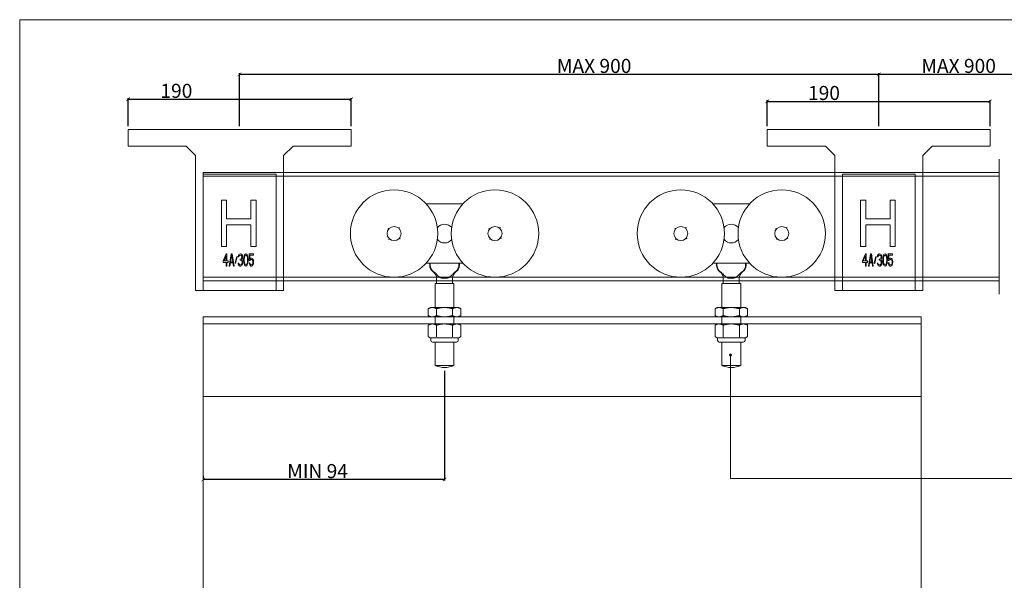
# Model space of a CAD drawing. Units: inches. Extents: x 798 to 2215, y 229 to 1217.
# Drawn here: x 798 to 1637, y 740 to 1217 of the extents above; entities that cross this region are included whole.
import ezdxf

# ---------------------------------------------------------------- set-up
doc = ezdxf.new("R2010")
doc.units = ezdxf.units.IN
doc.header["$MEASUREMENT"] = 0
doc.linetypes.add('HIDDEN', pattern=[9.525, 6.35, -3.175])
doc.layers.get('0').update_dxf_attribs({"lineweight": 0})
for name, color, linetype, lineweight in [('Border', 7, 'Continuous', 0), ('Dims', 7, 'Continuous', 0), ('Door', 4, 'Continuous', 0), ('Gear', 7, 'Continuous', 0), ('Notes', 7, 'Continuous', 0), ('Track', 5, 'Continuous', 0)]:
    doc.layers.add(name, color=color, linetype=linetype, lineweight=lineweight)
doc.styles.get("Standard").update_dxf_attribs({"font": 'ARIAL.TTF'})
doc.linetypes.add('Amzigzag', pattern='A,0.0001,[136,genltshp.shx,S=0.04,R=0,X=0,Y=0],-11', length=11.0001)
doc.dimstyles.new('DIMSTYLE', dxfattribs={"dimtxt": 3, "dimasz": 3, "dimexe": 1, "dimexo": 3, "dimgap": 1, "dimtad": 1, "dimtih": 1, "dimtoh": 1, "dimdec": 0, "dimlfac": 1.25, "dimzin": 0, "dimdsep": 46, "dimtxsty": 'Standard', "dimblk": 'ARCHTICK', "dimcen": 0, "dimclrt": 7, "dimadec": 0, "dimazin": 0, "dimtfac": 1, "dimtdec": 0, "dimtofl": 0, "dimtmove": 0, "dimatfit": 3, "dimldrblk": 'ARCHTICK', "dimfxl": 0, "dimtolj": 1, "dimtzin": 0, "dimarcsym": 0})

# ---------------------------------------------------------------- blocks, each defined once
blk = doc.blocks.new('_ArchTick')
at = {"color": 0, "linetype": 'ByBlock', "const_width": 0.15}
blk.add_lwpolyline([(-0.5, -0.5), (0.5, 0.5)], dxfattribs=at)
blk = doc.blocks.new('*D7')
at = {"layer": 'Defpoints', "color": 0}
for p in [(1160.37, 921.05), (954.74, 825.6), (954.74, 825.6)]:
    blk.add_point(p, dxfattribs=at)
at = {"layer": 'Dims', "color": 0, "lineweight": -2}
for p, q in [((1160.37, 918.05), (1160.37, 824.6)), ((954.74, 828.6), (954.74, 826.6)), ((1160.37, 825.6), (954.74, 825.6))]:
    blk.add_line(p, q, dxfattribs=at)
at = {"layer": 'Dims', "color": 0, "lineweight": -2, "xscale": 3, "yscale": 3, "zscale": 3, "rotation": 180}
blk.add_blockref('_ArchTick', (954.74, 825.6), dxfattribs=at)
at = {"layer": 'Dims', "color": 0, "lineweight": -2, "xscale": 3, "yscale": 3, "zscale": 3}
blk.add_blockref('_ArchTick', (1160.37, 825.6), dxfattribs=at)
at = {"layer": 'Dims', "color": 7, "insert": (1052.17, 832.73), "char_height": 12, "attachment_point": 5}
blk.add_mtext('\\A1;MIN 94', dxfattribs=at)
blk = doc.blocks.new('*D10')
at = {"layer": 'Defpoints', "color": 0}
for p in [(1080.74, 1149.72), (890.74, 1123.78), (1080.74, 1123.78)]:
    blk.add_point(p, dxfattribs=at)
at = {"layer": 'Dims', "color": 0, "lineweight": -2}
for p, q in [((890.74, 1126.78), (890.74, 1150.72)), ((890.74, 1149.72), (1080.74, 1149.72)), ((1080.74, 1126.78), (1080.74, 1150.72))]:
    blk.add_line(p, q, dxfattribs=at)
at = {"layer": 'Dims', "color": 0, "lineweight": -2, "xscale": 3, "yscale": 3, "zscale": 3, "rotation": 180}
blk.add_blockref('_ArchTick', (890.74, 1149.72), dxfattribs=at)
at = {"layer": 'Dims', "color": 0, "lineweight": -2, "xscale": 3, "yscale": 3, "zscale": 3}
blk.add_blockref('_ArchTick', (1080.74, 1149.72), dxfattribs=at)
at = {"layer": 'Dims', "color": 7, "insert": (931.83, 1156.85), "char_height": 12, "attachment_point": 5}
blk.add_mtext('\\A1;190', dxfattribs=at)
blk = doc.blocks.new('*D11')
at = {"layer": 'Defpoints', "color": 0}
for p in [(1625.45, 1147.89), (1435.45, 1123.78), (1625.45, 1123.78)]:
    blk.add_point(p, dxfattribs=at)
at = {"layer": 'Dims', "color": 0, "lineweight": -2}
for p, q in [((1435.45, 1126.78), (1435.45, 1148.89)), ((1435.45, 1147.89), (1625.45, 1147.89)), ((1625.45, 1126.78), (1625.45, 1148.89))]:
    blk.add_line(p, q, dxfattribs=at)
at = {"layer": 'Dims', "color": 0, "lineweight": -2, "xscale": 3, "yscale": 3, "zscale": 3, "rotation": 180}
blk.add_blockref('_ArchTick', (1435.45, 1147.89), dxfattribs=at)
at = {"layer": 'Dims', "color": 0, "lineweight": -2, "xscale": 3, "yscale": 3, "zscale": 3}
blk.add_blockref('_ArchTick', (1625.45, 1147.89), dxfattribs=at)
at = {"layer": 'Dims', "color": 7, "insert": (1483.74, 1155.01), "char_height": 12, "attachment_point": 5}
blk.add_mtext('\\A1;190', dxfattribs=at)
blk = doc.blocks.new('*D13')
at = {"layer": 'Defpoints', "color": 0}
for p in [(1530.45, 1170.96), (985.74, 1123.78), (1530.45, 1123.78)]:
    blk.add_point(p, dxfattribs=at)
at = {"layer": 'Dims', "color": 0, "lineweight": -2}
for p, q in [((985.74, 1126.78), (985.74, 1171.96)), ((985.74, 1170.96), (1530.45, 1170.96)), ((1530.45, 1126.78), (1530.45, 1171.96))]:
    blk.add_line(p, q, dxfattribs=at)
at = {"layer": 'Dims', "color": 0, "lineweight": -2, "xscale": 3, "yscale": 3, "zscale": 3, "rotation": 180}
blk.add_blockref('_ArchTick', (985.74, 1170.96), dxfattribs=at)
at = {"layer": 'Dims', "color": 0, "lineweight": -2, "xscale": 3, "yscale": 3, "zscale": 3}
blk.add_blockref('_ArchTick', (1530.45, 1170.96), dxfattribs=at)
at = {"layer": 'Dims', "color": 7, "insert": (1287.85, 1178.09), "char_height": 12, "attachment_point": 5}
blk.add_mtext('\\A1;MAX 900', dxfattribs=at)
blk = doc.blocks.new('*D14')
at = {"layer": 'Defpoints', "color": 0}
for p in [(1778.21, 1170.96), (1530.45, 1123.78), (1778.21, 1123.78)]:
    blk.add_point(p, dxfattribs=at)
at = {"layer": 'Dims', "color": 0, "lineweight": -2}
for p, q in [((1530.45, 1126.78), (1530.45, 1171.96)), ((1530.45, 1170.96), (1778.21, 1170.96)), ((1778.21, 1126.78), (1778.21, 1171.96))]:
    blk.add_line(p, q, dxfattribs=at)
at = {"layer": 'Dims', "color": 0, "lineweight": -2, "xscale": 3, "yscale": 3, "zscale": 3, "rotation": 180}
blk.add_blockref('_ArchTick', (1530.45, 1170.96), dxfattribs=at)
at = {"layer": 'Dims', "color": 0, "lineweight": -2, "xscale": 3, "yscale": 3, "zscale": 3}
blk.add_blockref('_ArchTick', (1778.21, 1170.96), dxfattribs=at)
at = {"layer": 'Dims', "color": 7, "insert": (1598.49, 1178.09), "char_height": 12, "attachment_point": 5}
blk.add_mtext('\\A1;MAX 900', dxfattribs=at)
blk = doc.blocks.new('56C Side Profile')
at = {"color": 3}
for p, q in [((107.02, 222.25), (75.51, 222.25)), ((51.98, 201.56), (52.68, 201.91)), ((52.68, 201.91), (52.43, 201.16)), ((137.87, 201.64), (138.57, 202)), ((138.57, 202), (138.34, 201.26)), ((43.55, 200.56), (43.21, 201.27)), ((43.21, 201.27), (43.95, 201.02)), ((52.98, 193.13), (53.32, 192.43)), ((129.47, 200.46), (129.11, 201.15)), ((129.11, 201.15), (129.86, 200.92)), ((139.06, 193.24), (139.42, 192.54)), ((43.85, 191.79), (44.1, 192.53)), ((44.55, 192.14), (43.85, 191.79)), ((53.32, 192.43), (52.58, 192.68)), ((129.96, 191.69), (130.2, 192.44)), ((130.66, 192.05), (129.96, 191.69)), ((139.42, 192.54), (138.67, 192.78)), ((75.51, 171.45), (107.02, 171.45)), ((78.64, 171.45), (78.64, 169.85)), ((79.03, 171.45), (79.03, 169.85)), ((103.5, 169.85), (103.5, 171.45)), ((103.89, 171.45), (103.89, 169.85)), ((91.27, 154.35), (83.27, 154.35)), ((83.27, 154.35), (83.27, 133.8)), ((84.49, 158.46), (84.49, 154.35)), ((99.27, 154.35), (91.27, 154.35)), ((98.04, 158.46), (98.04, 154.35)), ((99.27, 154.35), (99.27, 133.8)), ((79.27, 133.8), (77.41, 132.73)), ((77.41, 126.87), (77.41, 132.73)), ((79.27, 125.8), (77.41, 126.87)), ((80.87, 133.8), (79.27, 133.8)), ((91.27, 133.8), (80.87, 133.8)), ((84.34, 126.87), (84.34, 132.73)), ((101.66, 133.8), (91.27, 133.8)), ((98.19, 126.87), (98.19, 132.73)), ((103.27, 133.8), (101.66, 133.8)), ((103.27, 133.8), (105.12, 132.73)), ((103.27, 125.8), (105.12, 126.87)), ((105.12, 126.87), (105.12, 132.73)), ((79.27, 119.8), (77.41, 118.73)), ((77.41, 118.73), (77.41, 109.2)), ((80.87, 125.8), (79.27, 125.8)), ((80.87, 119.8), (79.27, 119.8)), ((91.27, 125.8), (80.87, 125.8)), ((91.27, 119.8), (80.87, 119.8)), ((83.27, 125.8), (83.27, 119.8)), ((83.27, 125.8), (83.27, 119.8)), ((84.34, 118.73), (84.34, 109.2)), ((91.27, 125.8), (101.66, 125.8)), ((101.66, 119.8), (91.27, 119.8)), ((98.19, 118.73), (98.19, 109.2)), ((99.27, 125.8), (99.27, 119.8)), ((99.27, 125.8), (99.27, 119.8)), ((103.27, 125.8), (101.66, 125.8)), ((103.27, 119.8), (101.66, 119.8)), ((103.27, 119.8), (105.12, 118.73)), ((105.12, 118.73), (105.12, 109.2)), ((79.15, 107.87), (77.74, 108.68)), ((79.84, 107.8), (79.4, 107.8)), ((79.52, 105.8), (79.52, 107.8)), ((82.77, 107.8), (79.84, 107.8)), ((101.52, 104.3), (81.02, 104.3)), ((88.34, 107.8), (82.77, 107.8)), ((83.27, 104.3), (83.27, 84.35)), ((94.19, 107.8), (88.34, 107.8)), ((99.76, 107.8), (94.19, 107.8)), ((99.27, 104.3), (99.27, 84.35)), ((102.69, 107.8), (99.76, 107.8)), ((103.13, 107.8), (102.69, 107.8)), ((103.02, 105.8), (103.02, 107.8)), ((103.38, 107.87), (104.79, 108.68)), ((91.27, 84.35), (83.27, 84.35)), ((99.27, 84.35), (91.27, 84.35))]:
    blk.add_line(p, q, dxfattribs=at)
at = {"color": 3, "flags": 128}
for points in [[(79.03, 169.85), (79.04, 169.62), (79.05, 169.39), (79.07, 169.16), (79.1, 168.92), (79.13, 168.69), (79.18, 168.45), (79.23, 168.22), (79.29, 167.99), (79.36, 167.76), (79.44, 167.54), (79.52, 167.33), (79.6, 167.12), (79.7, 166.92), (79.8, 166.71), (79.92, 166.5), (80.04, 166.29), (80.16, 166.09), (80.3, 165.89), (80.44, 165.7), (80.59, 165.51), (80.74, 165.33), (80.9, 165.16), (81.06, 165), (81.22, 164.85)], [(103.5, 169.85), (103.49, 169.62), (103.48, 169.39), (103.46, 169.16), (103.43, 168.92), (103.4, 168.69), (103.35, 168.45), (103.3, 168.22), (103.24, 167.99), (103.17, 167.76), (103.09, 167.54), (103.01, 167.33), (102.93, 167.12), (102.83, 166.92), (102.73, 166.71), (102.62, 166.5), (102.49, 166.29), (102.37, 166.09), (102.23, 165.89), (102.09, 165.7), (101.94, 165.51), (101.79, 165.33), (101.63, 165.16), (101.48, 165), (101.31, 164.85)], [(81.22, 164.85), (81.25, 164.82), (81.28, 164.79), (81.32, 164.75), (81.35, 164.72), (81.39, 164.69), (81.42, 164.66), (81.46, 164.63), (81.49, 164.6), (81.53, 164.58), (81.56, 164.55), (81.6, 164.52), (81.63, 164.49), (81.67, 164.46), (81.71, 164.43), (81.75, 164.4), (81.78, 164.37), (81.82, 164.35), (81.86, 164.32), (81.9, 164.29), (81.94, 164.26), (81.98, 164.24), (82.02, 164.21), (82.05, 164.18), (82.09, 164.16)], [(82.09, 164.16), (82.5, 163.87), (82.88, 163.57), (83.26, 163.24), (83.63, 162.9), (83.99, 162.54), (84.34, 162.16), (84.68, 161.8), (85, 161.44), (85.32, 161.1), (85.64, 160.77), (85.97, 160.45), (86.31, 160.17), (86.65, 159.91), (87, 159.68), (87.36, 159.48), (87.74, 159.31), (88.14, 159.16), (88.55, 159.03), (88.98, 158.92), (89.42, 158.84), (89.87, 158.78), (90.33, 158.73), (90.8, 158.71), (91.27, 158.7)], [(91.27, 158.7), (91.72, 158.71), (92.17, 158.73), (92.62, 158.77), (93.05, 158.83), (93.48, 158.91), (93.9, 159.01), (94.31, 159.13), (94.7, 159.27), (95.08, 159.44), (95.46, 159.64), (95.83, 159.87), (96.19, 160.14), (96.52, 160.42), (96.85, 160.73), (97.17, 161.06), (97.5, 161.4), (97.83, 161.77), (98.17, 162.14), (98.51, 162.5), (98.86, 162.86), (99.22, 163.2), (99.61, 163.54), (100.01, 163.86), (100.44, 164.16)], [(100.44, 164.16), (100.48, 164.18), (100.51, 164.21), (100.55, 164.23), (100.59, 164.26), (100.63, 164.29), (100.67, 164.32), (100.7, 164.34), (100.74, 164.37), (100.78, 164.4), (100.82, 164.43), (100.85, 164.45), (100.89, 164.48), (100.93, 164.51), (100.96, 164.54), (101, 164.57), (101.04, 164.6), (101.07, 164.63), (101.11, 164.66), (101.14, 164.69), (101.18, 164.72), (101.21, 164.75), (101.25, 164.78), (101.28, 164.82), (101.31, 164.85)], [(77.41, 132.73), (77.56, 132.81), (77.71, 132.9), (77.86, 132.98), (78.01, 133.05), (78.16, 133.12), (78.31, 133.19), (78.45, 133.26), (78.6, 133.32), (78.74, 133.37), (78.89, 133.43), (79.03, 133.48), (79.17, 133.53), (79.31, 133.57), (79.46, 133.61), (79.6, 133.64), (79.74, 133.68), (79.88, 133.7), (80.02, 133.73), (80.17, 133.75), (80.31, 133.77), (80.45, 133.78), (80.59, 133.79), (80.73, 133.8), (80.87, 133.8)], [(77.41, 126.87), (77.56, 126.78), (77.71, 126.7), (77.86, 126.62), (78.01, 126.55), (78.16, 126.47), (78.31, 126.41), (78.45, 126.34), (78.6, 126.28), (78.74, 126.22), (78.89, 126.17), (79.03, 126.12), (79.17, 126.07), (79.31, 126.03), (79.46, 125.99), (79.6, 125.95), (79.74, 125.92), (79.88, 125.89), (80.02, 125.87), (80.17, 125.85), (80.31, 125.83), (80.45, 125.82), (80.59, 125.81), (80.73, 125.8), (80.87, 125.8)], [(80.87, 133.8), (81.01, 133.8), (81.16, 133.79), (81.3, 133.78), (81.44, 133.77), (81.58, 133.75), (81.72, 133.73), (81.86, 133.7), (82.01, 133.68), (82.15, 133.64), (82.29, 133.61), (82.43, 133.57), (82.58, 133.53), (82.72, 133.48), (82.86, 133.43), (83, 133.37), (83.15, 133.32), (83.29, 133.26), (83.44, 133.19), (83.59, 133.12), (83.73, 133.05), (83.88, 132.98), (84.03, 132.9), (84.18, 132.81), (84.34, 132.73)], [(80.87, 125.8), (81.01, 125.8), (81.16, 125.81), (81.3, 125.82), (81.44, 125.83), (81.58, 125.85), (81.72, 125.87), (81.86, 125.89), (82.01, 125.92), (82.15, 125.95), (82.29, 125.99), (82.43, 126.03), (82.58, 126.07), (82.72, 126.12), (82.86, 126.17), (83, 126.22), (83.15, 126.28), (83.29, 126.34), (83.44, 126.41), (83.59, 126.47), (83.73, 126.55), (83.88, 126.62), (84.03, 126.7), (84.18, 126.78), (84.34, 126.87)], [(84.34, 132.73), (84.64, 132.81), (84.95, 132.9), (85.25, 132.98), (85.55, 133.05), (85.84, 133.12), (86.13, 133.19), (86.43, 133.26), (86.72, 133.32), (87, 133.37), (87.29, 133.43), (87.58, 133.48), (87.86, 133.53), (88.15, 133.57), (88.43, 133.61), (88.72, 133.64), (89, 133.68), (89.28, 133.7), (89.57, 133.73), (89.85, 133.75), (90.13, 133.77), (90.42, 133.78), (90.7, 133.79), (90.98, 133.8), (91.27, 133.8)], [(84.34, 126.87), (84.64, 126.78), (84.95, 126.7), (85.25, 126.62), (85.55, 126.55), (85.84, 126.47), (86.13, 126.41), (86.43, 126.34), (86.72, 126.28), (87, 126.22), (87.29, 126.17), (87.58, 126.12), (87.86, 126.07), (88.15, 126.03), (88.43, 125.99), (88.72, 125.95), (89, 125.92), (89.28, 125.89), (89.57, 125.87), (89.85, 125.85), (90.13, 125.83), (90.42, 125.82), (90.7, 125.81), (90.98, 125.8), (91.27, 125.8)], [(91.27, 133.8), (91.55, 133.8), (91.83, 133.79), (92.12, 133.78), (92.4, 133.77), (92.68, 133.75), (92.97, 133.73), (93.25, 133.7), (93.53, 133.68), (93.82, 133.64), (94.1, 133.61), (94.38, 133.57), (94.67, 133.53), (94.95, 133.48), (95.24, 133.43), (95.53, 133.37), (95.82, 133.32), (96.11, 133.26), (96.4, 133.19), (96.69, 133.12), (96.99, 133.05), (97.28, 132.98), (97.59, 132.9), (97.89, 132.81), (98.19, 132.73)], [(91.27, 125.8), (91.55, 125.8), (91.83, 125.81), (92.12, 125.82), (92.4, 125.83), (92.68, 125.85), (92.97, 125.87), (93.25, 125.89), (93.53, 125.92), (93.82, 125.95), (94.1, 125.99), (94.38, 126.03), (94.67, 126.07), (94.95, 126.12), (95.24, 126.17), (95.53, 126.22), (95.82, 126.28), (96.11, 126.34), (96.4, 126.41), (96.69, 126.47), (96.99, 126.55), (97.28, 126.62), (97.59, 126.7), (97.89, 126.78), (98.19, 126.87)], [(98.19, 132.73), (98.35, 132.81), (98.5, 132.9), (98.65, 132.98), (98.8, 133.05), (98.95, 133.12), (99.09, 133.19), (99.24, 133.26), (99.38, 133.32), (99.53, 133.37), (99.67, 133.43), (99.81, 133.48), (99.96, 133.53), (100.1, 133.57), (100.24, 133.61), (100.38, 133.64), (100.52, 133.68), (100.67, 133.7), (100.81, 133.73), (100.95, 133.75), (101.09, 133.77), (101.23, 133.78), (101.37, 133.79), (101.52, 133.8), (101.66, 133.8)], [(98.19, 126.87), (98.35, 126.78), (98.5, 126.7), (98.65, 126.62), (98.8, 126.55), (98.95, 126.47), (99.09, 126.41), (99.24, 126.34), (99.38, 126.28), (99.53, 126.22), (99.67, 126.17), (99.81, 126.12), (99.96, 126.07), (100.1, 126.03), (100.24, 125.99), (100.38, 125.95), (100.52, 125.92), (100.67, 125.89), (100.81, 125.87), (100.95, 125.85), (101.09, 125.83), (101.23, 125.82), (101.37, 125.81), (101.52, 125.8), (101.66, 125.8)], [(101.66, 133.8), (101.8, 133.8), (101.94, 133.79), (102.08, 133.78), (102.22, 133.77), (102.37, 133.75), (102.51, 133.73), (102.65, 133.7), (102.79, 133.68), (102.93, 133.64), (103.08, 133.61), (103.22, 133.57), (103.36, 133.53), (103.5, 133.48), (103.65, 133.43), (103.79, 133.37), (103.93, 133.32), (104.08, 133.26), (104.22, 133.19), (104.37, 133.12), (104.52, 133.05), (104.67, 132.98), (104.82, 132.9), (104.97, 132.81), (105.12, 132.73)], [(101.66, 125.8), (101.8, 125.8), (101.94, 125.81), (102.08, 125.82), (102.22, 125.83), (102.37, 125.85), (102.51, 125.87), (102.65, 125.89), (102.79, 125.92), (102.93, 125.95), (103.08, 125.99), (103.22, 126.03), (103.36, 126.07), (103.5, 126.12), (103.65, 126.17), (103.79, 126.22), (103.93, 126.28), (104.08, 126.34), (104.22, 126.41), (104.37, 126.47), (104.52, 126.55), (104.67, 126.62), (104.82, 126.7), (104.97, 126.78), (105.12, 126.87)], [(80.87, 119.8), (80.73, 119.8), (80.6, 119.79), (80.46, 119.78), (80.32, 119.77), (80.18, 119.75), (80.04, 119.73), (79.9, 119.71), (79.77, 119.68), (79.63, 119.65), (79.49, 119.62), (79.35, 119.58), (79.2, 119.54), (79.06, 119.49), (78.92, 119.44), (78.78, 119.39), (78.63, 119.33), (78.48, 119.27), (78.34, 119.2), (78.19, 119.14), (78.03, 119.06), (77.88, 118.99), (77.73, 118.9), (77.57, 118.82), (77.41, 118.73)], [(84.34, 118.73), (84.18, 118.82), (84.02, 118.9), (83.87, 118.99), (83.71, 119.06), (83.56, 119.14), (83.41, 119.2), (83.26, 119.27), (83.12, 119.33), (82.97, 119.39), (82.83, 119.44), (82.68, 119.49), (82.54, 119.54), (82.4, 119.58), (82.26, 119.62), (82.12, 119.65), (81.98, 119.68), (81.84, 119.71), (81.7, 119.73), (81.57, 119.75), (81.43, 119.77), (81.29, 119.78), (81.15, 119.79), (81.01, 119.8), (80.87, 119.8)], [(91.27, 119.8), (90.99, 119.8), (90.71, 119.79), (90.43, 119.78), (90.16, 119.77), (89.88, 119.75), (89.6, 119.73), (89.33, 119.71), (89.05, 119.68), (88.77, 119.65), (88.49, 119.62), (88.21, 119.58), (87.93, 119.54), (87.64, 119.49), (87.36, 119.44), (87.07, 119.39), (86.78, 119.33), (86.49, 119.27), (86.19, 119.2), (85.89, 119.14), (85.59, 119.06), (85.28, 118.99), (84.97, 118.9), (84.66, 118.82), (84.34, 118.73)], [(98.19, 118.73), (97.87, 118.82), (97.56, 118.9), (97.25, 118.99), (96.94, 119.06), (96.64, 119.14), (96.34, 119.2), (96.05, 119.27), (95.75, 119.33), (95.46, 119.39), (95.17, 119.44), (94.89, 119.49), (94.6, 119.54), (94.32, 119.58), (94.04, 119.62), (93.76, 119.65), (93.48, 119.68), (93.2, 119.71), (92.93, 119.73), (92.65, 119.75), (92.37, 119.77), (92.1, 119.78), (91.82, 119.79), (91.54, 119.8), (91.27, 119.8)], [(101.66, 119.8), (101.52, 119.8), (101.38, 119.79), (101.24, 119.78), (101.1, 119.77), (100.97, 119.75), (100.83, 119.73), (100.69, 119.71), (100.55, 119.68), (100.41, 119.65), (100.27, 119.62), (100.13, 119.58), (99.99, 119.54), (99.85, 119.49), (99.7, 119.44), (99.56, 119.39), (99.41, 119.33), (99.27, 119.27), (99.12, 119.2), (98.97, 119.14), (98.82, 119.06), (98.67, 118.99), (98.51, 118.9), (98.35, 118.82), (98.19, 118.73)], [(105.12, 118.73), (104.96, 118.82), (104.81, 118.9), (104.65, 118.99), (104.5, 119.06), (104.35, 119.14), (104.2, 119.2), (104.05, 119.27), (103.9, 119.33), (103.76, 119.39), (103.61, 119.44), (103.47, 119.49), (103.33, 119.54), (103.19, 119.58), (103.04, 119.62), (102.9, 119.65), (102.77, 119.68), (102.63, 119.71), (102.49, 119.73), (102.35, 119.75), (102.21, 119.77), (102.07, 119.78), (101.94, 119.79), (101.8, 119.8), (101.66, 119.8)], [(77.41, 109.2), (77.41, 109.17), (77.41, 109.15), (77.42, 109.12), (77.42, 109.09), (77.43, 109.07), (77.43, 109.04), (77.44, 109.02), (77.45, 108.99), (77.46, 108.97), (77.48, 108.94), (77.49, 108.92), (77.5, 108.9), (77.52, 108.88), (77.54, 108.86), (77.55, 108.83), (77.57, 108.81), (77.59, 108.8), (77.61, 108.78), (77.63, 108.76), (77.65, 108.74), (77.67, 108.73), (77.69, 108.71), (77.71, 108.7), (77.74, 108.68)], [(84.34, 109.2), (84.34, 109.17), (84.34, 109.15), (84.34, 109.12), (84.34, 109.09), (84.35, 109.07), (84.35, 109.04), (84.35, 109.02), (84.36, 108.99), (84.36, 108.97), (84.37, 108.94), (84.38, 108.92), (84.38, 108.9), (84.39, 108.88), (84.4, 108.86), (84.41, 108.83), (84.42, 108.81), (84.43, 108.8), (84.44, 108.78), (84.45, 108.76), (84.46, 108.74), (84.47, 108.73), (84.48, 108.71), (84.49, 108.7), (84.5, 108.68)], [(98.03, 108.68), (98.04, 108.7), (98.05, 108.71), (98.06, 108.73), (98.07, 108.74), (98.08, 108.76), (98.09, 108.78), (98.1, 108.8), (98.11, 108.81), (98.12, 108.83), (98.13, 108.86), (98.14, 108.88), (98.15, 108.9), (98.15, 108.92), (98.16, 108.94), (98.17, 108.97), (98.17, 108.99), (98.18, 109.02), (98.18, 109.04), (98.18, 109.07), (98.19, 109.09), (98.19, 109.12), (98.19, 109.15), (98.19, 109.17), (98.19, 109.2)], [(104.79, 108.68), (104.82, 108.7), (104.84, 108.71), (104.86, 108.73), (104.88, 108.74), (104.9, 108.76), (104.92, 108.78), (104.94, 108.8), (104.96, 108.81), (104.98, 108.83), (105, 108.86), (105.01, 108.88), (105.03, 108.9), (105.04, 108.92), (105.05, 108.94), (105.07, 108.97), (105.08, 108.99), (105.09, 109.02), (105.1, 109.04), (105.1, 109.07), (105.11, 109.09), (105.12, 109.12), (105.12, 109.15), (105.12, 109.17), (105.12, 109.2)]]:
    blk.add_lwpolyline(points, dxfattribs=at)
at = {"color": 3}
for centre, radius in [((48.27, 196.85), 37.25), ((134.27, 196.85), 37.25), ((48.27, 196.85), 6), ((134.27, 196.85), 6)]:
    blk.add_circle(centre, radius, dxfattribs=at)
for centre, radius, start, end in [((91.27, 196.85), 8, 40.20699, 139.79301), ((91.27, 196.85), 8, 220.20699, 319.79301), ((85.64, 169.85), 7, 180, 234.3986), ((96.89, 169.85), 7, 305.6014, 0), ((77.49, 158.46), 7, 0, 54.3986), ((105.04, 158.46), 7, 125.6014, 180), ((79.4, 108.3), 0.5, 240, 270), ((81.02, 105.8), 1.5, 180, 270), ((101.52, 105.8), 1.5, 270, 0), ((103.13, 108.3), 0.5, 270, 300), ((91.27, 102.68), 20, 246.42182, 270), ((91.27, 102.68), 20, 270, 293.57818)]:
    blk.add_arc(centre, radius, start, end, dxfattribs=at)
blk = doc.blocks.new('4A Side Profile')
at = {"color": 1}
for p, q in [((12.15, 145.09), (37.65, 145.09)), ((12.15, 131.09), (12.15, 145.09)), ((37.65, 145.09), (176.65, 145.09)), ((202.15, 145.09), (176.65, 145.09)), ((202.15, 145.09), (202.15, 131.09)), ((12.15, 131.09), (37.65, 131.09)), ((61.65, 131.09), (37.65, 131.09)), ((69.65, 123.09), (61.65, 131.09)), ((152.65, 131.09), (144.65, 123.09)), ((176.65, 131.09), (152.65, 131.09)), ((202.15, 131.09), (176.65, 131.09)), ((69.65, 27.59), (69.65, 123.09)), ((144.65, 123.09), (144.65, 27.59)), ((138.15, 107.09), (76.15, 107.09)), ((76.15, 27.59), (76.15, 107.09)), ((138.15, 27.59), (138.15, 107.09)), ((91.65, 85.11), (91.65, 45.44)), ((96.07, 85.11), (91.65, 85.11)), ((96.07, 69.07), (96.07, 85.11)), ((116.71, 85.11), (116.71, 69.07)), ((121.13, 85.11), (116.71, 85.11)), ((121.13, 45.44), (121.13, 85.11)), ((116.71, 69.07), (96.07, 69.07)), ((96.07, 45.44), (96.07, 64.01)), ((96.07, 64.01), (116.71, 64.01)), ((116.71, 64.01), (116.71, 45.44)), ((91.65, 45.44), (96.07, 45.44)), ((116.71, 45.44), (121.13, 45.44)), ((95.7, 39.23), (93.15, 33.26)), ((93.89, 33.26), (95.7, 37.46)), ((96.34, 39.23), (95.7, 39.23)), ((95.7, 37.46), (95.7, 33.26)), ((96.34, 33.26), (96.34, 39.23)), ((99.95, 39.23), (98.25, 28.84)), ((99.41, 32.38), (100.37, 38.34)), ((100.8, 39.23), (99.95, 39.23)), ((100.37, 38.34), (101.33, 32.38)), ((102.49, 28.84), (100.8, 39.23)), ((104.72, 37.02), (103.34, 31.49)), ((103.66, 31.05), (105.04, 36.57)), ((105.04, 36.57), (104.72, 37.02)), ((106.1, 37.68), (106, 36.8)), ((106, 36.8), (106.53, 36.8)), ((106.53, 38.56), (106.1, 37.68)), ((106.95, 39), (106.53, 38.56)), ((106.53, 36.8), (106.74, 37.46)), ((106.74, 37.46), (107.06, 37.9)), ((107.7, 39.23), (106.95, 39)), ((107.06, 37.9), (107.59, 38.12)), ((107.59, 38.12), (108.02, 38.12)), ((108.02, 34.59), (107.59, 34.59)), ((107.59, 34.59), (107.59, 33.7)), ((107.59, 33.7), (108.02, 33.7)), ((107.91, 39.23), (107.7, 39.23)), ((108.65, 39), (107.91, 39.23)), ((108.02, 38.12), (108.55, 37.9)), ((108.65, 35.03), (108.02, 34.59)), ((108.02, 33.7), (108.65, 33.48)), ((108.55, 37.9), (108.86, 37.46)), ((109.08, 38.56), (108.65, 39)), ((108.86, 35.47), (108.65, 35.03)), ((108.86, 37.46), (109.08, 36.8)), ((109.08, 36.35), (108.86, 35.47)), ((108.86, 34.14), (109.29, 34.81)), ((109.4, 33.7), (108.86, 34.14)), ((109.5, 37.68), (109.08, 38.56)), ((109.08, 36.8), (109.08, 36.35)), ((109.29, 34.81), (109.5, 35.47)), ((109.61, 33.04), (109.4, 33.7)), ((109.61, 36.8), (109.5, 37.68)), ((109.5, 35.47), (109.61, 36.35)), ((109.61, 36.35), (109.61, 36.8)), ((110.67, 36.13), (110.56, 35.03)), ((110.56, 35.03), (110.56, 33.04)), ((110.78, 36.8), (110.67, 36.13)), ((110.99, 37.68), (110.78, 36.8)), ((111.31, 38.34), (110.99, 37.68)), ((111.09, 34.81), (111.2, 36.13)), ((111.09, 33.26), (111.09, 34.81)), ((111.2, 36.13), (111.63, 37.46)), ((111.84, 39), (111.31, 38.34)), ((111.63, 37.46), (111.94, 37.9)), ((112.47, 39.23), (111.84, 39)), ((111.94, 37.9), (112.47, 38.12)), ((113.11, 39), (112.47, 39.23)), ((112.47, 38.12), (113.01, 37.9)), ((113.01, 37.9), (113.32, 37.46)), ((113.64, 38.34), (113.11, 39)), ((113.32, 37.46), (113.75, 36.13)), ((113.96, 37.68), (113.64, 38.34)), ((113.75, 36.13), (113.86, 34.81)), ((113.86, 34.81), (113.86, 33.26)), ((114.17, 36.8), (113.96, 37.68)), ((114.28, 36.13), (114.17, 36.8)), ((114.39, 35.03), (114.28, 36.13)), ((114.39, 33.04), (114.39, 35.03)), ((118.85, 39.23), (115.24, 39.23)), ((115.24, 39.23), (115.24, 33.48)), ((115.77, 34.59), (115.77, 38.12)), ((115.77, 38.12), (118.85, 38.12)), ((116.3, 35.25), (115.77, 34.59)), ((115.98, 33.48), (116.4, 34.14)), ((116.83, 35.47), (116.3, 35.25)), ((116.4, 34.14), (116.83, 34.37)), ((117.47, 35.47), (116.83, 35.47)), ((116.83, 34.37), (117.47, 34.37)), ((118, 35.25), (117.47, 35.47)), ((117.47, 34.37), (117.89, 34.14)), ((117.89, 34.14), (118.21, 33.7)), ((118.53, 34.59), (118, 35.25)), ((118.21, 33.7), (118.42, 33.04)), ((118.85, 33.7), (118.53, 34.59)), ((118.85, 38.12), (118.85, 39.23)), ((119.06, 32.6), (118.85, 33.7)), ((69.65, 8.09), (69.65, 27.59)), ((76.15, 8.09), (76.15, 27.59)), ((93.15, 33.26), (93.15, 31.94)), ((93.15, 31.94), (95.7, 31.94)), ((95.7, 33.26), (93.89, 33.26)), ((95.7, 31.94), (95.7, 28.84)), ((95.7, 28.84), (96.34, 28.84)), ((97.4, 33.26), (96.34, 33.26)), ((96.34, 31.94), (97.4, 31.94)), ((96.34, 28.84), (96.34, 31.94)), ((97.4, 31.94), (97.4, 33.26)), ((98.25, 28.89), (98.25, 28.84)), ((98.25, 28.84), (98.88, 28.84)), ((98.88, 28.84), (99.31, 31.49)), ((99.31, 31.49), (101.43, 31.49)), ((101.33, 32.38), (99.41, 32.38)), ((101.43, 31.49), (101.86, 28.84)), ((101.86, 28.84), (102.49, 28.84)), ((103.34, 31.49), (103.66, 31.05)), ((106.42, 31.27), (105.89, 31.27)), ((105.89, 31.27), (106, 30.61)), ((106, 30.61), (106.21, 29.95)), ((106.21, 29.95), (106.53, 29.51)), ((106.53, 30.83), (106.42, 31.27)), ((106.74, 30.39), (106.53, 30.83)), ((106.53, 29.51), (106.95, 29.06)), ((106.95, 30.17), (106.74, 30.39)), ((107.48, 29.95), (106.95, 30.17)), ((106.95, 29.06), (107.38, 28.84)), ((107.38, 28.84), (108.23, 28.84)), ((108.12, 29.95), (107.48, 29.95)), ((108.65, 30.17), (108.12, 29.95)), ((108.23, 28.84), (108.65, 29.06)), ((108.65, 33.48), (108.97, 33.04)), ((108.86, 30.39), (108.65, 30.17)), ((108.65, 29.06), (109.08, 29.51)), ((109.08, 30.83), (108.86, 30.39)), ((108.97, 33.04), (109.18, 32.16)), ((109.18, 31.27), (109.08, 30.83)), ((109.08, 29.51), (109.4, 29.95)), ((109.18, 32.16), (109.18, 31.27)), ((109.4, 29.95), (109.61, 30.61)), ((109.71, 32.16), (109.61, 33.04)), ((109.61, 30.61), (109.71, 31.27)), ((109.71, 31.27), (109.71, 32.16)), ((110.56, 33.04), (110.67, 31.94)), ((110.67, 31.94), (110.78, 31.27)), ((110.78, 31.27), (110.99, 30.39)), ((110.99, 30.39), (111.31, 29.73)), ((111.2, 31.94), (111.09, 33.26)), ((111.63, 30.61), (111.2, 31.94)), ((111.31, 29.73), (111.84, 29.06)), ((111.94, 30.17), (111.63, 30.61)), ((111.84, 29.06), (112.47, 28.84)), ((112.47, 29.95), (111.94, 30.17)), ((113.01, 30.17), (112.47, 29.95)), ((112.47, 28.84), (113.11, 29.06)), ((113.32, 30.61), (113.01, 30.17)), ((113.11, 29.06), (113.64, 29.73)), ((113.75, 31.94), (113.32, 30.61)), ((113.64, 29.73), (113.96, 30.39)), ((113.86, 33.26), (113.75, 31.94)), ((113.96, 30.39), (114.17, 31.27)), ((114.17, 31.27), (114.28, 31.94)), ((114.28, 31.94), (114.39, 33.04)), ((115.24, 33.48), (115.98, 33.48)), ((115.87, 31.49), (115.24, 31.49)), ((115.24, 31.49), (115.45, 30.61)), ((115.45, 30.61), (115.77, 29.73)), ((115.77, 29.73), (116.3, 29.06)), ((116.08, 30.61), (115.87, 31.49)), ((116.4, 30.17), (116.08, 30.61)), ((116.3, 29.06), (116.83, 28.84)), ((116.83, 29.95), (116.4, 30.17)), ((117.47, 29.95), (116.83, 29.95)), ((116.83, 28.84), (117.47, 28.84)), ((117.89, 30.17), (117.47, 29.95)), ((117.47, 28.84), (118, 29.06)), ((118.21, 30.61), (117.89, 30.17)), ((118, 29.06), (118.53, 29.73)), ((118.42, 31.27), (118.21, 30.61)), ((118.42, 33.04), (118.53, 32.38)), ((118.53, 31.94), (118.42, 31.27)), ((118.53, 32.38), (118.53, 31.94)), ((118.53, 29.73), (118.85, 30.61)), ((118.85, 30.61), (119.06, 31.71)), ((119.06, 31.71), (119.06, 32.6)), ((138.15, 8.09), (138.15, 27.59)), ((144.65, 8.09), (144.65, 27.59)), ((76.15, 8.09), (69.65, 8.09)), ((138.15, 8.09), (76.15, 8.09)), ((144.65, 8.09), (138.15, 8.09))]:
    blk.add_line(p, q, dxfattribs=at)
at = {"color": 1, "ltscale": 1.903676}
for p, q in [((94.4, 37.38), (94.4, 37.33)), ((95.7, 37.5), (95.7, 37.46)), ((98.88, 28.89), (98.88, 28.84)), ((106.07, 33.31), (106.07, 33.27))]:
    blk.add_line(p, q, dxfattribs=at)
at = {"color": 1, "ltscale": 1.212734}
blk.add_line((98.25, 28.89), (98.88, 28.89), dxfattribs=at)

msp = doc.modelspace()

# ---------------------------------------------------------------- hatches: boundary and pattern name
at = {"layer": 'Notes'}
msp.add_hatch(color=256, dxfattribs=at).paths.add_polyline_path([(1404.95, 931.71, 1), (1403.21, 931.71, 1)])

# ---------------------------------------------------------------- linework, layer by layer
at = {"layer": 'Border'}
msp.add_line((798.3, 1217.5), (798.3, 228.75), dxfattribs=at)
at = {"layer": 'Border', "color": 7, "linetype": 'Continuous'}
msp.add_line((2214.55, 1217.5), (798.3, 1217.5), dxfattribs=at)
at = {"layer": 'Door'}
for p, q in [((954.74, 605.63), (954.74, 964.17)), ((1566.58, 964.17), (954.74, 964.17)), ((1566.58, 958.17), (954.74, 958.17)), ((1566.58, 964.17), (1566.58, 605.63)), ((1566.58, 896.39), (954.74, 896.39))]:
    msp.add_line(p, q, dxfattribs=at)
at = {"layer": 'Notes', "color": 7}
msp.add_line((1404.08, 931.71), (1404.08, 826.28), dxfattribs=at)
at = {"layer": 'Notes'}
msp.add_line((1404.08, 826.28), (1850.22, 826.28), dxfattribs=at)
msp.add_circle((1404.08, 931.71), 0.867, dxfattribs=at)
at = {"layer": 'Track', "color": 7}
for p, q in [((1633.01, 1098.53), (1633.01, 1056.19)), ((1633.01, 1025.86), (1633.01, 983.52))]:
    msp.add_line(p, q, dxfattribs=at)
at = {"layer": 'Track'}
for p, q in [((954.74, 1087.27), (954.74, 994.77)), ((954.74, 1087.27), (1633.01, 1087.27)), ((954.74, 1084.07), (1633.01, 1084.07)), ((954.74, 997.97), (1633.01, 997.97)), ((954.74, 994.77), (1633.01, 994.77))]:
    msp.add_line(p, q, dxfattribs=at)
at = {"layer": 'Track', "color": 7, "linetype": 'Amzigzag', "ltscale": 2}
msp.add_line((1633.01, 1056.19), (1633.01, 1025.86), dxfattribs=at)

# ---------------------------------------------------------------- block references
at = {"layer": 'Gear', "color": 1, "linetype": 'HIDDEN'}
for p in [(878.59, 978.69), (1423.3, 978.69)]:
    msp.add_blockref('4A Side Profile', p, dxfattribs=at)
at = {"layer": 'Gear', "color": 5, "linetype": 'Continuous'}
for p in [(1069.1, 838.38), (1313.47, 838.38)]:
    msp.add_blockref('56C Side Profile', p, dxfattribs=at)

# ---------------------------------------------------------------- dimensions: what is measured, and where the dimension line sits
at = {"layer": 'Dims'}
for base, p1, p2, picture, middle in [((1530.45, 1170.96), (985.74, 1123.78), (1530.45, 1123.78), '*D13', (1287.85, 1170.96)), ((1778.21, 1170.96), (1530.45, 1123.78), (1778.21, 1123.78), '*D14', (1598.49, 1170.96))]:
    dim = msp.add_linear_dim(base=base, p1=p1, p2=p2, text='MAX 900', dimstyle='DIMSTYLE', override={"dimtxt": 12, "dimlfac": 1}, dxfattribs=at)
    dim.commit()
    dim.dimension.update_dxf_attribs({"geometry": picture, "text_midpoint": middle, "dimtype": 160})
at = {"layer": 'Dims', "color": 7}
for base, p1, p2, picture, middle in [((1080.74, 1149.72), (890.74, 1123.78), (1080.74, 1123.78), '*D10', (931.83, 1149.72)), ((1625.45, 1147.89), (1435.45, 1123.78), (1625.45, 1123.78), '*D11', (1483.74, 1147.89))]:
    dim = msp.add_linear_dim(base=base, p1=p1, p2=p2, dimstyle='DIMSTYLE', override={"dimtxt": 12, "dimlfac": 1}, dxfattribs=at)
    dim.commit()
    dim.dimension.update_dxf_attribs({"geometry": picture, "text_midpoint": middle, "dimtype": 160})
dim = msp.add_linear_dim(base=(954.74, 825.6), p1=(1160.37, 921.05), p2=(954.74, 825.6), text='MIN 94', dimstyle='DIMSTYLE', override={"dimtxt": 12}, dxfattribs=at)
dim.commit()
dim.dimension.update_dxf_attribs({"geometry": '*D7', "text_midpoint": (1052.17, 825.6), "dimtype": 160})

doc.saveas('drawing.dxf')
